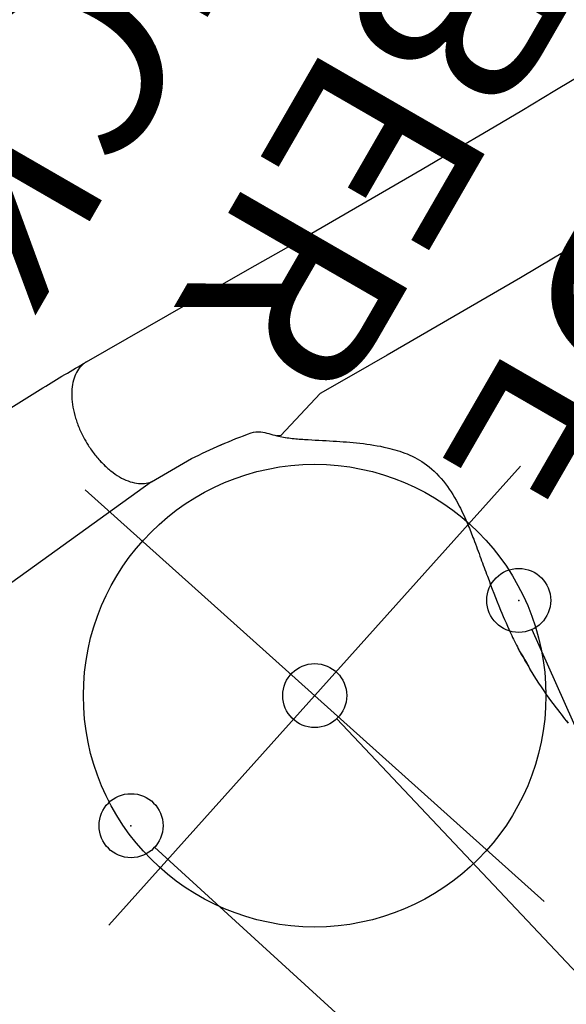
# Model space of a CAD drawing. Extents: x 4505 to 4968, y -4702 to -4127.
# Drawn here: x 4707 to 4721, y -4524 to -4498 of the extents above; entities that cross this region are included whole.
import ezdxf
from ezdxf import colors
from ezdxf.entities.mleader import LeaderData, LeaderLine
from ezdxf.enums import TextEntityAlignment as Align
from ezdxf.math import Vec2, Vec3

# ---------------------------------------------------------------- set-up
doc = ezdxf.new("R2010")
doc.units = 0
doc.header["$MEASUREMENT"] = 0
doc.linetypes.add('DASHED', pattern=[0.75, 0.5, -0.25])
doc.layers.get('0').update_dxf_attribs({"color": 5, "linetype": 'CONTINUOUS'})
for name, color, linetype in [('9_FT_OVERLAP', 1, 'DASHED'), ('FS_FT', 1, 'CONTINUOUS'), ('FT', 1, 'CONTINUOUS'), ('NODE', 7, 'CONTINUOUS'), ('NODE-SLD-LEG', 102, 'CONTINUOUS'), ('PHASE-1', 6, 'CONTINUOUS'), ('SPECIAL_NOTE', 6, 'CONTINUOUS')]:
    doc.layers.add(name, color=color, linetype=linetype)
doc.styles.add('SIMPLEX', font='simplex.shx')

# ---------------------------------------------------------------- blocks, each defined once
blk = doc.blocks.new('286700EZ')
at = {"elevation": -15.5}
for points in [[(34.441, -12.476, 0.055603), (34.578, -12.461, 0.069171), (34.757, -12.393, 0.058762), (34.927, -12.271, 0.048391), (35.082, -12.101, 0.040057), (35.217, -11.887, 0.034058), (35.327, -11.636, 0.029993), (35.41, -11.356, 0.027504), (35.462, -11.056, 0.039154), (35.48, -10.587, 0.026467), (35.452, -10.278, 0.028012), (35.392, -9.981, 0.030853), (35.302, -9.708, 0.035347), (35.185, -9.465, 0.041924), (35.045, -9.261, 0.050804), (34.886, -9.103, 0.061489), (34.713, -8.995, 0.071284), (34.532, -8.94), (33.329, -8.94, -0.02973), (31.657, -8.746, -0.10175), (31.427, -8.644, -0.039868), (31.267, -8.498, 0.009859), (31.119, -8.35, 0.02768), (30.841, -8.116, 0.015001), (30.542, -7.905, 0.001571), (29.921, -7.499, -0.01296), (29.348, -7.102, -0.029706), (28.794, -6.647, -0.038364), (28.426, -6.248, -0.065373), (28.131, -5.753, -0.069611), (27.952, -5.081, -0.041525), (27.931, -4.404, -0.01956), (27.978, -3.873, -0.008537), (28.036, -3.471, -0.003786), (28.125, -2.946, 0.001822), (28.208, -2.458, 0.008396), (28.351, -1.53, 0.012259), (28.429, -0.815, 0.00979), (28.457, -0.374, -0.012421), (28.457, 0.373, 0.0196), (28.379, 1.305, 0.007442), (28.3, 1.885, 0.004238)], [(33.338, 8.941, 0), (34.532, 8.941, 0.071282)]]:
    blk.add_lwpolyline(points, format="xyb", dxfattribs=at)
for points in [[(20.596, -8.769), (21.596, -8.757), (22.596, -8.747), (23.596, -8.739), (24.596, -8.733), (25.596, -8.729), (26.596, -8.727), (27.596, -8.727), (28.596, -8.73), (29.596, -8.734), (31.029, -8.301), (31.119, -8.35)], [(34.441, -12.476), (31.394, -12.466), (30.394, -12.457), (29.394, -12.451), (28.394, -12.447), (27.394, -12.445), (26.394, -12.446), (25.394, -12.448), (24.394, -12.452), (23.394, -12.459), (22.394, -12.467), (21.394, -12.478), (20.394, -12.491), (19.395, -12.506), (18.395, -12.523), (17.395, -12.542), (17.016, -12.549)]]:
    blk.add_lwpolyline(points)
at = {"layer": 'NODE'}
blk.add_point((28.452, 0, -15.5), dxfattribs=at)
blk = doc.blocks.new('28670600')
blk.add_line((6.08, -8.94), (11.4, -8.407))
for points in [[(16.181, 11.871, 0), (17.216, 12.468, 0.071282)], [(5.989, -12.476, 0.055603), (6.126, -12.461, 0.069171), (6.305, -12.393, 0.058762), (6.475, -12.271, 0.048391), (6.63, -12.101, 0.040057), (6.765, -11.887, 0.034058), (6.875, -11.636, 0.029993), (6.958, -11.356, 0.027504), (7.01, -11.056, 0.039154), (7.028, -10.587, 0.026467), (7, -10.278, 0.028012), (6.94, -9.981, 0.030853), (6.85, -9.708, 0.035347), (6.733, -9.465, 0.041924), (6.593, -9.261, 0.050804), (6.434, -9.103, 0.061489), (6.261, -8.995, 0.071284), (6.08, -8.94), (4.877, -8.94, -0.02973), (3.205, -8.746, -0.10175), (2.975, -8.644, -0.039868), (2.815, -8.498, 0.009859), (2.667, -8.35, 0.02768), (2.389, -8.116, 0.015001), (2.09, -7.905, 0.001571), (1.469, -7.499, -0.01296), (0.896, -7.102, -0.029706), (0.342, -6.647, -0.038364), (-0.026, -6.248, -0.065373), (-0.321, -5.753, -0.069611), (-0.5, -5.081, -0.041525), (-0.521, -4.404, -0.01956), (-0.474, -3.873, -0.008537), (-0.416, -3.471, -0.003786), (-0.327, -2.946, 0.001822), (-0.244, -2.458, 0.008396), (-0.101, -1.53, 0.012259), (-0.023, -0.815, 0.00979), (0.005, -0.374, -0.012421), (0.005, 0.373, 0.0196), (-0.073, 1.305, 0.007442), (-0.152, 1.885, 0.004238)], [(4.885, 8.941, 0), (6.08, 8.941, 0.071282)]]:
    blk.add_lwpolyline(points, format="xyb")
blk.add_arc((14.931, -0.005), 14.931, 178.538, 181.4045)
blk.add_open_spline([(26.097, -7.216), (25.714, -7.428), (24.947, -7.853), (23.774, -8.445), (22.583, -9.002), (21.374, -9.518), (20.149, -9.994), (18.908, -10.429), (17.654, -10.824), (16.388, -11.178), (15.111, -11.49), (13.824, -11.76), (12.53, -11.987), (11.228, -12.171), (9.921, -12.312), (8.611, -12.41), (7.297, -12.469), (6.421, -12.475), (5.989, -12.476)], degree=3, knots=[0, 0, 0, 0, 0.062501, 0.125002, 0.1875, 0.249996, 0.312494, 0.374996, 0.437502, 0.500009, 0.562514, 0.625016, 0.687512, 0.750003, 0.812495, 0.874991, 0.937494, 1, 1, 1, 1])
at = {"layer": 'NODE'}
blk.add_point((0, 0), dxfattribs=at)
at = {"layer": 'NODE-SLD-LEG'}
for p in [(-0.55, -0.686), (4.992, -1.213)]:
    blk.add_line(p, (1.103, 15.162), dxfattribs=at)
for centre in [(-0.636, -1.512), (5.184, -2.021)]:
    blk.add_circle(centre, 0.83, dxfattribs=at)
for p in [(-0.633, -1.509, -4), (5.187, -2.02, -8)]:
    blk.add_point(p, dxfattribs=at)
blk = doc.blocks.new('28670500')
blk.add_lwpolyline([(4.885, 8.941, 0), (6.08, 8.941, 0.071282)], format="xyb")
at = {"layer": 'NODE-SLD-LEG'}
blk.add_line((-6.102, 0.81), (-3.004, 14.904), dxfattribs=at)
blk.add_circle((-6.28, -0.001), 0.83, dxfattribs=at)
blk.add_point((-6.276, -0.006), dxfattribs=at)
blk = doc.blocks.new('286700AZ')
at = {"layer": 'FT'}
for p, q in [((0, -8), (0, 8)), ((-8, 0), (8, 0))]:
    blk.add_line(p, q, dxfattribs=at)
blk.add_circle((0, 0), 6, dxfattribs=at)
at = {"layer": 'NODE'}
blk.add_point((0, 0), dxfattribs=at)
at = {"layer": 'FT', "width": 0.7}
blk.add_text('*', height=5, dxfattribs=at).set_placement((-8.019, 4.719))
blk = doc.blocks.new('27454400')
at = {"layer": '9_FT_OVERLAP', "ltscale": 10}
blk.add_lwpolyline([(23.65205, 149.77701), (-23.65205, 149.77701, 0.33824561), (-132.14869, 67.43627, -0.04485507), (-134.60173, 60.89795, 0.55363533), (-32.65201, -100.74945), (32.65201, -100.74945, 0.55489475), (134.41254, 61.28911, -0.02426661), (132.92562, 64.76803, -0.01322444), (132.33711, 66.74495, 0.34002602)], format="xyb", close=True, dxfattribs=at)
at = {"layer": 'SPECIAL_NOTE', "style": 'SIMPLEX'}
for s, p in [('NO ROOF OR SHADE', (-0.04994, -35.10755)), ('OVER THIS CLIMBER', (-0.04994, -43.10755)), ('WHEN NEXT TO DECK', (-0.04994, -51.10755))]:
    blk.add_text(s, height=5, dxfattribs=at).set_placement(p, align=Align.MIDDLE)
at = {"layer": 'FS_FT'}
ml = blk.add_multileader_mtext('Standard', dxfattribs=at)
ml.set_content('(3)12" DIA X 18"\\PDEEP FOOTING', color=256)
ml.set_leader_properties()
ml.build(insert=Vec2(0, 0))
ml.multileader.update_dxf_attribs({"text_right_attachment_type": 6, "dogleg_length": 0.36, "arrow_head_size": 2})
ctx = ml.context
ctx.base_point, ctx.arrow_head_size, ctx.landing_gap_size, ctx.plane_origin = Vec3(0.28567, -14.98917), 2, 0.09, Vec3(4.14236, 26.12053)
ctx.right_attachment = 6
notes = []
notes.append((ctx, [(0, (1, 1, 0), (-7.39574, -14.98917), (1, 0), 7.68141, [(0, [(-17.97772, 6.82857)], 0, [])])]))
ctx.mtext.insert, ctx.mtext.flow_direction = Vec3(0.37567, -12.98917), 5
for ctx, leaders in notes:
    for number, flags, end, landing, length, lines in leaders:
        leader = LeaderData()
        leader.index, (leader.has_last_leader_line, leader.has_dogleg_vector, leader.attachment_direction) = number, flags
        leader.last_leader_point, leader.dogleg_vector, leader.dogleg_length = Vec3(end), Vec3(landing), length
        for number, points, colour, breaks in lines:
            line = LeaderLine()
            line.index, line.vertices, line.color, line.breaks = number, Vec3.list(points), colors.encode_raw_color(colour), breaks
            leader.lines.append(line)
        ctx.leaders.append(leader)

msp = doc.modelspace()

# ---------------------------------------------------------------- block references
at = {"layer": 'PHASE-1'}
for name, p, rotation in [('27454400', (4765.358, -4500.883, 60), 240), ('28670600', (4719.718, -4515.109, 44), 210), ('286700EZ', (4744.358, -4500.883, 60), 210), ('286700AZ', (4714.216, -4515.953, 36), 228.1104402397032), ('28670500', (4706.313, -4524.764, 32), 239.9999999999999)]:
    msp.add_blockref(name, p, dxfattribs=dict(at, rotation=rotation))

doc.saveas('drawing.dxf')
